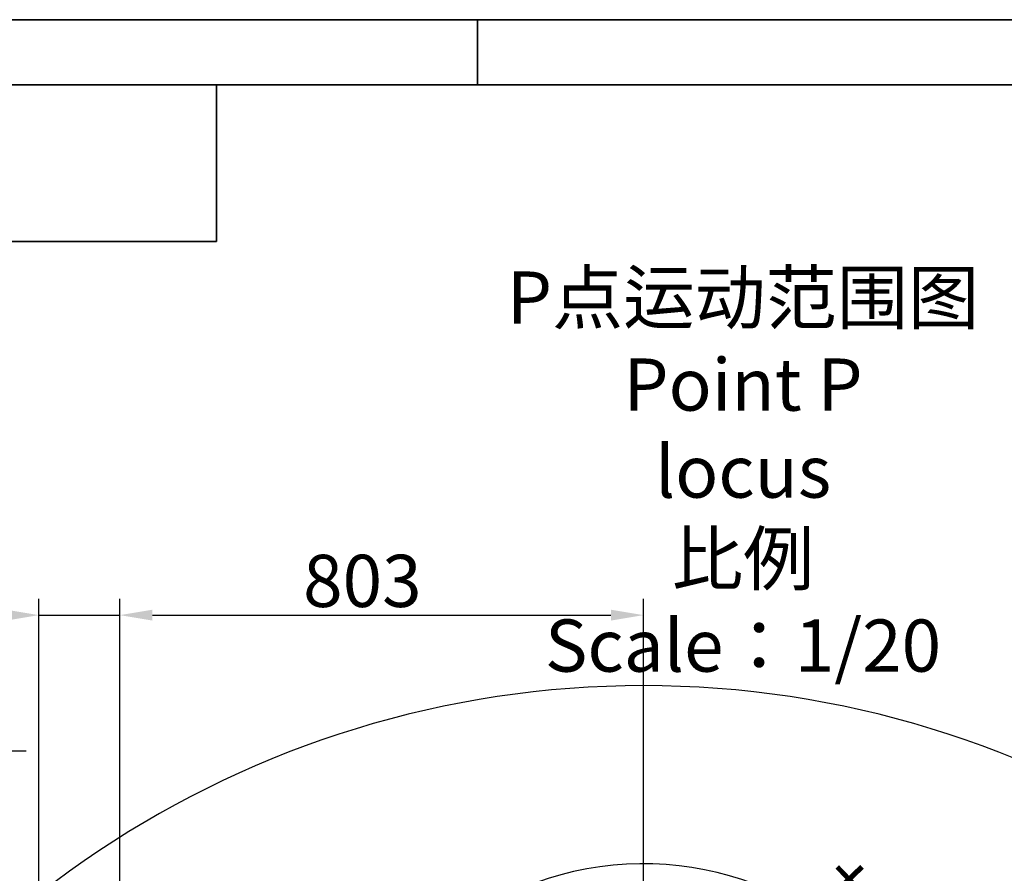
# Model space of a CAD drawing. Units: millimetres. Extents: x 395 to 815, y -13 to 284.
# Drawn here: x 465 to 541, y 219 to 284 of the extents above; entities that cross this region are included whole.
import ezdxf

# ---------------------------------------------------------------- set-up
doc = ezdxf.new("R2010")
doc.units = ezdxf.units.MM
doc.header["$PDSIZE"] = -1
doc.layers.add('5', color=7, linetype='Continuous', lineweight=35)
doc.styles.add('SLDTEXTSTYLE0', font='TXT', dxfattribs={"width": 0.7})
doc.dimstyles.new('副本 标注1-2', dxfattribs={"dimtxt": 2.5, "dimasz": 2.5, "dimexe": 1.25, "dimexo": 0.625, "dimtad": 1, "dimlfac": 2, "dimdsep": 46, "dimtxsty": 'Standard', "dimcen": 2.5, "dimclrd": 3, "dimclre": 3, "dimclrt": 3, "dimadec": 0, "dimazin": 0, "dimtfac": 1, "dimtmove": 0, "dimatfit": 3, "dimfxl": 1, "dimlwd": -3, "dimarcsym": 0})
doc.dimstyles.new('标注 20', dxfattribs={"dimtxt": 4, "dimasz": 2.5, "dimexe": 1.25, "dimexo": 0.625, "dimtad": 1, "dimlfac": 20, "dimdsep": 46, "dimtxsty": 'Standard', "dimcen": 2.5, "dimclrd": 3, "dimclre": 3, "dimclrt": 3, "dimadec": 0, "dimazin": 0, "dimtfac": 1, "dimtmove": 0, "dimatfit": 3, "dimfxl": 1, "dimlwd": -3, "dimarcsym": 0})

# ---------------------------------------------------------------- blocks, each defined once
blk = doc.blocks.new('*D138')
at = {"color": 3, "lineweight": -2}
for p, q in [((472.745, 196.34), (472.745, 240.018)), ((512.895, 196.34), (512.895, 240.018))]:
    blk.add_line(p, q, dxfattribs=at)
at = {"color": 3, "lineweight": -3}
blk.add_line((475.245, 238.768), (510.395, 238.768), dxfattribs=at)
at = {"color": 3}
for points in [[(475.245, 239.184), (475.245, 238.351), (472.745, 238.768)], [(510.395, 238.351), (510.395, 239.184), (512.895, 238.768)]]:
    blk.add_solid(points, dxfattribs=at)
at = {"layer": 'Defpoints', "color": 0}
for p in [(512.895, 238.768), (472.745, 195.715), (512.895, 195.715)]:
    blk.add_point(p, dxfattribs=at)
at = {"color": 3, "lineweight": -3, "insert": (491.34, 243.393), "char_height": 4, "attachment_point": 2}
blk.add_mtext('803', dxfattribs=at)
blk = doc.blocks.new('*D140')
at = {"color": 3, "lineweight": -2}
for p, q in [((466.539, 194.085), (466.539, 240.018)), ((472.745, 196.34), (472.745, 240.018))]:
    blk.add_line(p, q, dxfattribs=at)
at = {"color": 3, "lineweight": -3}
for p, q in [((464.039, 238.768), (443.213, 238.768)), ((466.539, 238.768), (472.745, 238.768)), ((475.245, 238.768), (477.745, 238.768))]:
    blk.add_line(p, q, dxfattribs=at)
at = {"color": 3}
for points in [[(464.039, 238.351), (464.039, 239.184), (466.539, 238.768)], [(475.245, 239.184), (475.245, 238.351), (472.745, 238.768)]]:
    blk.add_solid(points, dxfattribs=at)
at = {"layer": 'Defpoints', "color": 0}
for p in [(472.745, 238.768), (472.745, 195.715), (466.539, 193.46)]:
    blk.add_point(p, dxfattribs=at)
at = {"color": 3, "lineweight": -3, "insert": (451.838, 243.393), "char_height": 4, "attachment_point": 2}
blk.add_mtext('124.11', dxfattribs=at)
blk = doc.blocks.new('*D156')
at = {"color": 3, "lineweight": -2}
for p, q in [((494.779, 195.715), (487.644, 195.715)), ((524.67, 175.32), (525.52, 173.847))]:
    blk.add_line(p, q, dxfattribs=at)
at = {"color": 3, "lineweight": -3}
blk.add_arc((512.895, 195.715), 24.001, 305.97087, 174.02913, dxfattribs=at)
at = {"color": 3}
for points in [[(488.608, 198.233), (489.441, 198.19), (488.894, 195.715)], [(526.765, 176.64), (527.219, 175.941), (524.895, 174.93)]]:
    blk.add_solid(points, dxfattribs=at)
at = {"layer": 'Defpoints', "color": 0}
for p in [(508.727, 219.351), (495.404, 195.715), (512.895, 195.715), (524.357, 175.861)]:
    blk.add_point(p, dxfattribs=at)
at = {"color": 3, "lineweight": -3, "insert": (532.105, 214.151), "char_height": 4, "attachment_point": 5, "rotation": 313.82169}
blk.add_mtext('+240%%d', dxfattribs=at)

msp = doc.modelspace()

# ---------------------------------------------------------------- linework, layer by layer
at = {"color": 1, "linetype": 'Continuous'}
msp.add_arc((512.89485, 158.2147), 75.15, 315, 225, dxfattribs=at)
at = {"layer": '5'}
for p, q in [((395.15454, 284.40209), (815.15454, 284.40209)), ((500.15454, 279.40209), (500.15454, 284.40209)), ((420.15454, 279.40209), (810.15454, 279.40209)), ((480.15454, 267.40209), (480.15454, 279.40209)), ((480.15454, 267.40209), (420.15454, 267.40209))]:
    msp.add_line(p, q, dxfattribs=at)

# ---------------------------------------------------------------- texts
at = {"color": 7, "linetype": 'Continuous', "lineweight": 35, "insert": (505.49731, 265.10699), "char_height": 4, "attachment_point": 1, "style": 'SLDTEXTSTYLE0'}
msp.add_mtext('\\pxqc;{\\fSimSun|b0|i0|c134|p0;P\\f宋体|b0|i0|c134|p2;点运动范围图\\P\\fSimSun|b0|i0|c134|p2;\\C0;Point P locus\\P比例 Scale：1/20}', dxfattribs=at)

# ---------------------------------------------------------------- dimensions: what is measured, and where the dimension line sits
at = {"lineweight": -3}
for base, p1, p2, picture, middle in [((472.74485, 238.76763), (466.53939, 193.45985), (472.74485, 195.7147), '*D140', (451.8375, 238.76763)), ((512.89485, 238.76763), (472.74485, 195.7147), (512.89485, 195.7147), '*D138', (491.3399, 238.76763))]:
    dim = msp.add_linear_dim(base=base, p1=p1, p2=p2, dimstyle='标注 20', override={"dimtxt": 4}, dxfattribs=at)
    dim.commit()
    dim.dimension.update_dxf_attribs({"geometry": picture, "text_midpoint": middle, "dimtype": 160})
dim = msp.add_angular_dim_3p(base=(508.72719, 219.35066), center=(512.89485, 195.7147), p1=(495.40404, 195.7147), p2=(524.35717, 175.86137), text='+<>', dimstyle='标注 20', override={"dimgap": 0.625, "dimtad": 1, "dimlfac": 20, "dimpost": '<>', "dimse1": 0, "dimse2": 0, "dimsd1": 0, "dimsd2": 0, "dimadec": 0, "dimtofl": 1, "dimtvp": 0.1}, dxfattribs=at)
dim.commit()
dim.dimension.update_dxf_attribs({"geometry": '*D156', "text_midpoint": (530.21122, 212.33309), "dimtype": 165})

# ---------------------------------------------------------------- leaders
msp.add_leader([(472.72173, 195.68261), (451.69154, 228.38519), (465.58195, 228.37768)], dimstyle='副本 标注1-2', override={"dimgap": 0.625, "dimtad": 0})

doc.saveas('drawing.dxf')
